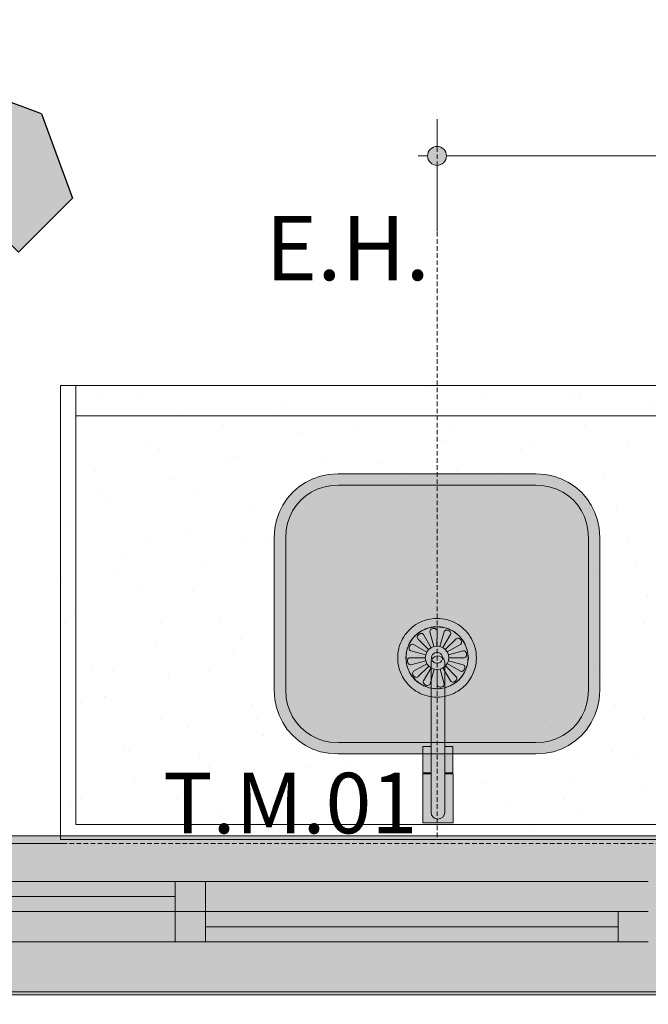
# Model space of a CAD drawing. Units: millimetres. Extents: x 6534 to 27656, y -245 to 9778.
# Drawn here: x 8162 to 8245, y 6494 to 6624 of the extents above; entities that cross this region are included whole.
import ezdxf

# ---------------------------------------------------------------- set-up
doc = ezdxf.new("R2010")
doc.units = ezdxf.units.MM
doc.linetypes.add('Dashed', pattern=[1.4, 0.9, -0.5])
for name, color, linetype in [('colorida chamar atenção', 10, 'Continuous'), ('cotas', 7, 'Continuous'), ('COTAS EXECUTIVO.EXEC', 252, 'Continuous'), ('EIXO HIDRÁULICO.EXEC', 7, 'Continuous'), ('LAJES.EST', 7, 'Continuous'), ('LOUCAS-METAIS.ARQ', 7, 'Continuous'), ('NOTAS BANCADAS', 7, 'Continuous'), ('PAREDE CONSTRUIR', 7, 'Continuous')]:
    doc.layers.add(name, color=color, linetype=linetype)
doc.styles.add('GENERATED_STYLE_1', font='arial.ttf')
doc.styles.add('GENERATED_STYLE_2', font='arial.ttf')
pattern_1 = [(45, (-14880.406, 8137.431), (-6.3639587, 6.3639587), [0, -5.9999978, 0, -8.9999967]), (110, (-14860.406, 8137.431), (8.4572304, 3.07818), [0, -4.3999984, 0, -7.5999972])]

# ---------------------------------------------------------------- blocks, each defined once
blk = doc.blocks.new('saída porta de fuga')
at = {"layer": 'colorida chamar atenção'}
h = blk.add_hatch(color=256, dxfattribs=at)
h.paths.add_polyline_path([(68.849, 12.779), (61.289, 12.779), (61.289, 9.399), (55.433, 9.399), (55.433, 0), (61.289, 0), (61.289, -3.38), (68.849, -3.38), (72.591, 4.699)])
h.paths.add_polyline_path([(54.113, 9.399), (41.575, 9.399), (41.575, 0), (54.113, 0)])
h.paths.add_polyline_path([(40.255, 9.399), (27.716, 9.399), (27.716, 0), (40.255, 0)])
h.paths.add_polyline_path([(26.397, 9.399), (13.858, 9.399), (13.858, 0), (26.397, 0)])
h.paths.add_polyline_path([(12.538, 9.399), (0, 9.399), (0, 0), (12.538, 0)])
for p, q in [((61.289, 12.779), (68.849, 12.779)), ((61.289, 12.779), (61.289, 9.399)), ((72.591, 4.699), (68.849, 12.779)), ((0, 9.399), (12.538, 9.399)), ((0, 9.399), (0, 0)), ((12.538, 9.399), (12.538, 0)), ((13.858, 9.399), (26.397, 9.399)), ((13.858, 9.399), (13.858, 0)), ((26.397, 9.399), (26.397, 0)), ((27.716, 9.399), (40.255, 9.399)), ((27.716, 9.399), (27.716, 0)), ((40.255, 9.399), (40.255, 0)), ((41.575, 9.399), (54.113, 9.399)), ((41.575, 9.399), (41.575, 0)), ((54.113, 9.399), (54.113, 0)), ((55.433, 9.399), (61.289, 9.399)), ((55.433, 9.399), (55.433, 0)), ((72.591, 4.699), (68.849, -3.38)), ((0, 0), (12.538, 0)), ((13.858, 0), (26.397, 0)), ((27.716, 0), (40.255, 0)), ((41.575, 0), (54.113, 0)), ((55.433, 0), (61.289, 0)), ((61.289, 0), (61.289, -3.38)), ((61.289, -3.38), (68.849, -3.38))]:
    blk.add_line(p, q, dxfattribs=at)

msp = doc.modelspace()

# ---------------------------------------------------------------- hatches: boundary and pattern name
at = {"layer": 'cotas'}
h = msp.add_hatch(color=7, dxfattribs=at)
h.dxf.hatch_style = 1
h.paths.add_polyline_path([(17734.3, 9608.4), (6534.3, 9608.4), (6534.3, 1688.4), (17734.3, 1688.4)])
h.paths.add_polyline_path([(6800.97, 9541.74), (17600.97, 9541.74), (17600.97, 1755.07), (6800.97, 1755.07)], flags=16)
at = {"layer": 'COTAS EXECUTIVO.EXEC', "linetype": 'Continuous', "lineweight": 13}
msp.add_hatch(color=160, dxfattribs=at).paths.add_polyline_path([(8215.6, 6606.06), (8215.69, 6605.58), (8215.97, 6605.17), (8216.37, 6604.9), (8216.85, 6604.81), (8217.33, 6604.9), (8217.73, 6605.17), (8218, 6605.58), (8218.1, 6606.06), (8218, 6606.53), (8217.73, 6606.94), (8217.33, 6607.21), (8216.85, 6607.31), (8216.37, 6607.21), (8215.97, 6606.94), (8215.69, 6606.53)])
at = {"layer": 'LOUCAS-METAIS.ARQ', "linetype": 'Continuous', "lineweight": 0}
h = msp.add_hatch(dxfattribs=at)
h.set_pattern_fill('HAIE_OD_LEGENDA_0001', color=254, scale=7.499997, style=0, pattern_type=2)
h.set_pattern_definition(pattern_1)
h.paths.add_polyline_path([(8169.11, 6575.73), (8167.11, 6575.73), (8167.11, 6515.73), (8169.11, 6515.73)])
h = msp.add_hatch(dxfattribs=at)
h.set_pattern_fill('HAIE_OD_LEGENDA_0001', color=254, scale=7.499997, style=0, pattern_type=2)
h.set_pattern_definition(pattern_1)
h.paths.add_polyline_path([(8325.11, 6575.73), (8169.11, 6575.73), (8169.11, 6571.73), (8325.11, 6571.73)])
h = msp.add_hatch(dxfattribs=at)
h.set_pattern_fill('HAIE_OD_LEGENDA_0001', color=254, scale=7.499997, style=0, pattern_type=2)
h.set_pattern_definition(pattern_1)
h.paths.add_polyline_path([(8325.11, 6571.73), (8169.11, 6571.73), (8169.11, 6517.73), (8325.11, 6517.73)])
for points in [[(8238.35, 6535.48), (8238.35, 6555.62), (8238.27, 6556.87), (8238.06, 6557.93), (8237.71, 6558.95), (8237.23, 6559.91), (8236.63, 6560.81), (8235.92, 6561.62), (8235.11, 6562.33), (8234.22, 6562.93), (8233.25, 6563.41), (8232.23, 6563.76), (8231.17, 6563.97), (8229.92, 6564.05), (8203.78, 6564.05), (8202.53, 6563.97), (8201.47, 6563.76), (8200.45, 6563.41), (8199.48, 6562.93), (8198.59, 6562.33), (8197.78, 6561.62), (8197.06, 6560.81), (8196.47, 6559.91), (8195.99, 6558.95), (8195.64, 6557.93), (8195.43, 6556.87), (8195.35, 6555.62), (8195.35, 6535.48), (8195.43, 6534.23), (8195.64, 6533.17), (8195.99, 6532.15), (8196.47, 6531.18), (8197.06, 6530.29), (8197.78, 6529.48), (8198.59, 6528.76), (8199.48, 6528.16), (8200.45, 6527.69), (8201.47, 6527.34), (8202.53, 6527.13), (8203.78, 6527.05), (8229.92, 6527.05), (8231.17, 6527.13), (8232.23, 6527.34), (8233.25, 6527.69), (8234.22, 6528.16), (8235.11, 6528.76), (8235.92, 6529.48), (8236.63, 6530.29), (8237.23, 6531.18), (8237.71, 6532.15), (8238.06, 6533.17), (8238.27, 6534.23)], [(8217.86, 6539.12, 1), (8216.06, 6539.11), (8216.06, 6519.33, 1), (8217.86, 6519.33)], [(8214.99, 6528.03), (8214.99, 6524.53), (8216.06, 6524.53), (8216.06, 6528.03)], [(8218.93, 6528.03), (8217.86, 6528.03), (8217.86, 6524.53), (8218.93, 6524.53)], [(8218.96, 6524.43), (8217.86, 6524.43), (8217.86, 6519.33, -1), (8216.06, 6519.33), (8216.06, 6524.43), (8214.96, 6524.43), (8214.96, 6517.93), (8218.96, 6517.93)]]:
    msp.add_hatch(color=254, dxfattribs=at).paths.add_polyline_path(points)
h = msp.add_hatch(dxfattribs=at)
h.set_pattern_fill('HAIE_OD_LEGENDA_0001', color=254, scale=7.499997, style=0, pattern_type=2)
h.set_pattern_definition(pattern_1)
h.paths.add_polyline_path([(8325.11, 6517.73), (8169.11, 6517.73), (8169.11, 6515.73), (8325.11, 6515.73)])
at = {"layer": 'PAREDE CONSTRUIR', "linetype": 'Continuous', "lineweight": 0}
for points in [[(8119.76, 6510.21), (8369.76, 6510.21), (8369.76, 6515.21), (8368.76, 6516.21), (8120.76, 6516.21), (8119.76, 6515.21)], [(8186.26, 6502.21), (8186.26, 6506.21), (8186.26, 6510.21), (8123.76, 6510.21), (8123.76, 6506.21), (8123.76, 6502.21)], [(8182.26, 6510.21), (8127.76, 6510.21), (8127.76, 6506.21), (8182.26, 6506.21)], [(8244.76, 6502.21), (8244.76, 6506.21), (8244.76, 6510.21), (8182.26, 6510.21), (8182.26, 6506.21), (8182.26, 6502.21)], [(8186.26, 6510.21), (8182.26, 6510.21), (8182.26, 6506.21), (8186.26, 6506.21)], [(8307.26, 6502.21), (8307.26, 6506.21), (8307.26, 6510.21), (8244.76, 6510.21), (8244.76, 6506.21), (8244.76, 6502.21)], [(8182.26, 6502.21), (8186.26, 6502.21), (8186.26, 6506.21), (8182.26, 6506.21)], [(8240.76, 6506.21), (8186.26, 6506.21), (8186.26, 6502.21), (8240.76, 6502.21)], [(8244.76, 6506.21), (8240.76, 6506.21), (8240.76, 6502.21), (8244.76, 6502.21)], [(8244.76, 6502.21), (8248.76, 6502.21), (8248.76, 6506.21), (8244.76, 6506.21)], [(8369.76, 6495.21), (8369.76, 6502.21), (8119.76, 6502.21), (8119.76, 6495.21)]]:
    msp.add_hatch(color=255, dxfattribs=at).paths.add_polyline_path(points)

# ---------------------------------------------------------------- linework, layer by layer
at = {"layer": 'COTAS EXECUTIVO.EXEC', "color": 160, "linetype": 'Continuous', "lineweight": 13, "ltscale": 0.666667}
for p, q in [((8216.85, 6607.31), (8216.85, 6610.74)), ((8214.35, 6606.06), (8215.6, 6606.06)), ((8216.85, 6596.06), (8216.85, 6604.81)), ((8218.1, 6606.06), (8301.02, 6606.06))]:
    msp.add_line(p, q, dxfattribs=at)
at = {"layer": 'COTAS EXECUTIVO.EXEC', "linetype": 'Continuous', "lineweight": 0, "ltscale": 1000}
for p, q in [((8167.99, 6515.21), (8000.68, 6515.21)), ((8167.99, 6495.21), (8000.68, 6495.21))]:
    msp.add_line(p, q, dxfattribs=at)
at = {"layer": 'COTAS EXECUTIVO.EXEC', "color": 160, "linetype": 'Continuous', "lineweight": 13, "ltscale": 0.666667}
msp.add_circle((8216.85, 6606.06), 1.25, dxfattribs=at)
at = {"layer": 'EIXO HIDRÁULICO.EXEC', "color": 160, "linetype": 'Dashed', "lineweight": 13, "ltscale": 0.666667}
msp.add_line((8216.85, 6516.06), (8216.85, 6611), dxfattribs=at)
at = {"layer": 'LAJES.EST', "color": 7, "linetype": 'Continuous', "lineweight": 13, "ltscale": 0.666667, "flags": 128}
msp.add_lwpolyline([(8052.26, 7355.22), (8052.26, 6495.21), (9677.26, 6495.21), (9677.26, 6095.37), (8667.08, 6095.37), (8667.08, 5325.38), (9347.44, 5325.38), (10457.1, 5325.38), (10457.1, 6815.57), (10321.99, 6815.57), (10321.99, 7443.05), (10321.99, 8700.55), (9322.27, 8700.55), (9322.27, 7655.21), (9677.26, 7655.21), (9677.26, 7355.22), (9247.27, 7355.22), (8997.09, 7355.22), (8997.09, 7255.27), (8847.1, 7255.27), (8847.1, 7355.22)], close=True, dxfattribs=at)
msp.add_lwpolyline([(9677.09, 6495.61), (8052.5, 6495.61), (8052.26, 7355.21), (8847.1, 7355.21)], dxfattribs=at)
at = {"layer": 'LOUCAS-METAIS.ARQ', "color": 9, "linetype": 'Continuous', "lineweight": 0, "ltscale": 0.666667, "flags": 128}
for points in [[(8167.11, 6515.73), (8167.11, 6575.73)], [(8169.11, 6575.73), (8167.11, 6575.73)], [(8169.11, 6517.73), (8169.11, 6575.73)], [(8325.11, 6575.73), (8169.11, 6575.73)], [(8325.11, 6571.73), (8169.11, 6571.73)], [(8218.35, 6539.36), (8218.2, 6538.99), (8219.94, 6537.98), (8220.04, 6537.95), (8220.14, 6537.95), (8220.25, 6537.98), (8220.35, 6538.05), (8220.43, 6538.14), (8220.49, 6538.26), (8220.53, 6538.38), (8220.54, 6538.51), (8220.52, 6538.62), (8220.47, 6538.72), (8220.39, 6538.79), (8220.3, 6538.84), (8218.35, 6539.36), (8218.4, 6539.76), (8218.35, 6540.16), (8218.19, 6540.53), (8217.94, 6540.84), (8217.62, 6541.09), (8217.24, 6541.24), (8216.84, 6541.29), (8216.85, 6543.28), (8216.83, 6543.38), (8216.78, 6543.47), (8216.69, 6543.55), (8216.59, 6543.6), (8216.46, 6543.62), (8216.33, 6543.62), (8216.21, 6543.59), (8216.09, 6543.53), (8216, 6543.46), (8215.94, 6543.36), (8215.91, 6543.26), (8215.92, 6543.16), (8216.44, 6541.23), (8216.06, 6541.08), (8215.06, 6542.81), (8215, 6542.89), (8214.91, 6542.94), (8214.8, 6542.96), (8214.68, 6542.95), (8214.56, 6542.91), (8214.45, 6542.84), (8214.35, 6542.76), (8214.28, 6542.65), (8214.24, 6542.54), (8214.24, 6542.43), (8214.26, 6542.33), (8214.32, 6542.25), (8215.74, 6540.83), (8216.06, 6541.08)], [(8217.62, 6541.09), (8218.63, 6542.81), (8218.67, 6542.91), (8218.67, 6543.01), (8218.63, 6543.11), (8218.57, 6543.21), (8218.47, 6543.29), (8218.36, 6543.36), (8218.23, 6543.39), (8218.11, 6543.4), (8217.99, 6543.38), (8217.89, 6543.33), (8217.81, 6543.26), (8217.77, 6543.16), (8217.24, 6541.24)], [(8216.86, 6538.21), (8216.46, 6538.26), (8215.93, 6536.33), (8215.88, 6536.24), (8215.81, 6536.17), (8215.71, 6536.12), (8215.59, 6536.1), (8215.47, 6536.11), (8215.34, 6536.14), (8215.23, 6536.2), (8215.13, 6536.29), (8215.07, 6536.38), (8215.03, 6536.49), (8215.03, 6536.59), (8215.07, 6536.69), (8216.08, 6538.41), (8215.76, 6538.65), (8214.33, 6537.25), (8214.24, 6537.19), (8214.14, 6537.16), (8214.03, 6537.17), (8213.92, 6537.21), (8213.81, 6537.28), (8213.72, 6537.37), (8213.65, 6537.48), (8213.62, 6537.6), (8213.61, 6537.72), (8213.63, 6537.82), (8213.68, 6537.91), (8213.76, 6537.98), (8215.51, 6538.97), (8215.35, 6539.34), (8213.4, 6538.83), (8213.3, 6538.82), (8213.2, 6538.85), (8213.11, 6538.91), (8213.03, 6539), (8212.97, 6539.11), (8212.94, 6539.24), (8212.94, 6539.37), (8212.96, 6539.49), (8213.01, 6539.59), (8213.09, 6539.68), (8213.18, 6539.73), (8213.28, 6539.75), (8215.3, 6539.74), (8215.35, 6540.14), (8213.4, 6540.66), (8213.31, 6540.7), (8213.23, 6540.78), (8213.18, 6540.88), (8213.16, 6540.99), (8213.17, 6541.12), (8213.21, 6541.24), (8213.27, 6541.35), (8213.35, 6541.45), (8213.45, 6541.51), (8213.56, 6541.55), (8213.66, 6541.55), (8213.76, 6541.51), (8215.5, 6540.51), (8215.74, 6540.83)], [(8216.44, 6541.23), (8216.84, 6541.29)], [(8218.19, 6540.53), (8219.94, 6541.52), (8220.02, 6541.58), (8220.07, 6541.67), (8220.09, 6541.78), (8220.08, 6541.9), (8220.04, 6542.02), (8219.98, 6542.13), (8219.89, 6542.22), (8219.78, 6542.29), (8219.67, 6542.33), (8219.56, 6542.33), (8219.46, 6542.31), (8219.37, 6542.25), (8217.94, 6540.84)], [(8215.35, 6540.14), (8215.5, 6540.51)], [(8218.4, 6539.76), (8220.42, 6539.75), (8220.52, 6539.77), (8220.61, 6539.82), (8220.69, 6539.9), (8220.74, 6540.01), (8220.76, 6540.13), (8220.76, 6540.26), (8220.73, 6540.39), (8220.67, 6540.5), (8220.59, 6540.59), (8220.5, 6540.65), (8220.4, 6540.67), (8220.3, 6540.67), (8218.35, 6540.16)], [(8215.35, 6539.34), (8215.3, 6539.74)], [(8215.76, 6538.65), (8215.51, 6538.97)], [(8217.26, 6538.26), (8216.86, 6538.21), (8216.85, 6536.21), (8216.87, 6536.11), (8216.92, 6536.03), (8217.01, 6535.95), (8217.11, 6535.9), (8217.24, 6535.88), (8217.37, 6535.88), (8217.49, 6535.91), (8217.61, 6535.97), (8217.7, 6536.04), (8217.76, 6536.13), (8217.78, 6536.23), (8217.78, 6536.33), (8217.26, 6538.26), (8217.63, 6538.42), (8217.96, 6538.67), (8218.2, 6538.99)], [(8217.63, 6538.42), (8218.64, 6536.69), (8218.7, 6536.61), (8218.79, 6536.56), (8218.9, 6536.54), (8219.02, 6536.55), (8219.14, 6536.59), (8219.25, 6536.65), (8219.35, 6536.74), (8219.42, 6536.85), (8219.45, 6536.96), (8219.46, 6537.07), (8219.43, 6537.17), (8219.38, 6537.25), (8217.96, 6538.67)], [(8216.46, 6538.26), (8216.08, 6538.41)], [(8325.11, 6517.73), (8169.11, 6517.73)], [(8169.11, 6515.73), (8167.11, 6515.73)], [(8325.11, 6515.73), (8169.11, 6515.73)]]:
    msp.add_lwpolyline(points, dxfattribs=at)
for points in [[(8238.35, 6535.48), (8238.27, 6534.23), (8238.06, 6533.17), (8237.71, 6532.15), (8237.23, 6531.18), (8236.63, 6530.29), (8235.92, 6529.48), (8235.11, 6528.76), (8234.22, 6528.16), (8233.25, 6527.69), (8232.23, 6527.34), (8231.17, 6527.13), (8229.92, 6527.05), (8203.78, 6527.05), (8202.53, 6527.13), (8201.47, 6527.34), (8200.45, 6527.69), (8199.48, 6528.16), (8198.59, 6528.76), (8197.78, 6529.48), (8197.06, 6530.29), (8196.47, 6531.18), (8195.99, 6532.15), (8195.64, 6533.17), (8195.43, 6534.23), (8195.35, 6535.48), (8195.35, 6555.62), (8195.43, 6556.87), (8195.64, 6557.93), (8195.99, 6558.95), (8196.47, 6559.91), (8197.06, 6560.81), (8197.78, 6561.62), (8198.59, 6562.33), (8199.48, 6562.93), (8200.45, 6563.41), (8201.47, 6563.76), (8202.53, 6563.97), (8203.78, 6564.05), (8229.92, 6564.05), (8231.17, 6563.97), (8232.23, 6563.76), (8233.25, 6563.41), (8234.22, 6562.93), (8235.11, 6562.33), (8235.92, 6561.62), (8236.63, 6560.81), (8237.23, 6559.91), (8237.71, 6558.95), (8238.06, 6557.93), (8238.27, 6556.87), (8238.35, 6555.62)], [(8197.09, 6557.54), (8197.38, 6558.37), (8197.77, 6559.16), (8198.26, 6559.9), (8198.84, 6560.56), (8199.5, 6561.14), (8200.24, 6561.63), (8201.03, 6562.02), (8201.86, 6562.3), (8202.73, 6562.48), (8203.83, 6562.55), (8229.87, 6562.55), (8230.97, 6562.48), (8231.84, 6562.3), (8232.67, 6562.02), (8233.46, 6561.63), (8234.2, 6561.14), (8234.86, 6560.56), (8235.44, 6559.9), (8235.93, 6559.16), (8236.32, 6558.37), (8236.61, 6557.54), (8236.78, 6556.67), (8236.85, 6555.57), (8236.85, 6535.53), (8236.78, 6534.43), (8236.61, 6533.56), (8236.32, 6532.73), (8235.93, 6531.93), (8235.44, 6531.2), (8234.86, 6530.54), (8234.2, 6529.96), (8233.46, 6529.47), (8232.67, 6529.08), (8231.84, 6528.79), (8230.97, 6528.62), (8229.87, 6528.55), (8203.83, 6528.55), (8202.73, 6528.62), (8201.86, 6528.79), (8201.03, 6529.08), (8200.24, 6529.47), (8199.5, 6529.96), (8198.84, 6530.54), (8198.26, 6531.2), (8197.77, 6531.93), (8197.38, 6532.73), (8197.09, 6533.56), (8196.92, 6534.43), (8196.85, 6535.53), (8196.85, 6555.57), (8196.92, 6556.67)], [(8213.54, 6543.76), (8213.79, 6543.96), (8214.06, 6544.14), (8214.34, 6544.31), (8214.64, 6544.45), (8214.94, 6544.58), (8215.24, 6544.69), (8215.56, 6544.79), (8215.88, 6544.86), (8216.2, 6544.91), (8216.52, 6544.94), (8216.85, 6544.95), (8217.18, 6544.94), (8217.5, 6544.91), (8217.82, 6544.86), (8218.14, 6544.79), (8218.46, 6544.69), (8218.76, 6544.58), (8219.06, 6544.45), (8219.35, 6544.31), (8219.64, 6544.14), (8219.91, 6543.96), (8220.16, 6543.76), (8220.41, 6543.54), (8220.64, 6543.31), (8220.86, 6543.06), (8221.06, 6542.81), (8221.24, 6542.54), (8221.41, 6542.25), (8221.55, 6541.96), (8221.68, 6541.66), (8221.8, 6541.36), (8221.89, 6541.04), (8221.96, 6540.72), (8222.01, 6540.4), (8222.04, 6540.08), (8222.05, 6539.75), (8222.04, 6539.42), (8222.01, 6539.1), (8221.96, 6538.77), (8221.89, 6538.46), (8221.8, 6538.14), (8221.68, 6537.83), (8221.55, 6537.53), (8221.41, 6537.24), (8221.24, 6536.96), (8221.06, 6536.69), (8220.86, 6536.43), (8220.64, 6536.19), (8220.41, 6535.96), (8220.16, 6535.74), (8219.91, 6535.54), (8219.64, 6535.36), (8219.35, 6535.19), (8219.06, 6535.04), (8218.76, 6534.91), (8218.46, 6534.8), (8218.14, 6534.71), (8217.82, 6534.64), (8217.5, 6534.59), (8217.18, 6534.56), (8216.85, 6534.55), (8216.52, 6534.56), (8216.2, 6534.59), (8215.88, 6534.64), (8215.56, 6534.71), (8215.24, 6534.8), (8214.94, 6534.91), (8214.64, 6535.04), (8214.34, 6535.19), (8214.06, 6535.36), (8213.79, 6535.54), (8213.54, 6535.74), (8213.29, 6535.96), (8213.06, 6536.19), (8212.84, 6536.43), (8212.64, 6536.69), (8212.46, 6536.96), (8212.29, 6537.24), (8212.14, 6537.53), (8212.01, 6537.83), (8211.9, 6538.14), (8211.81, 6538.46), (8211.74, 6538.77), (8211.69, 6539.1), (8211.66, 6539.42), (8211.65, 6539.75), (8211.66, 6540.08), (8211.69, 6540.4), (8211.74, 6540.72), (8211.81, 6541.04), (8211.9, 6541.36), (8212.01, 6541.66), (8212.14, 6541.96), (8212.29, 6542.25), (8212.46, 6542.54), (8212.64, 6542.81), (8212.84, 6543.06), (8213.06, 6543.31), (8213.29, 6543.54)], [(8213.27, 6541.8), (8213.92, 6542.64), (8214.78, 6543.3), (8215.78, 6543.7), (8216.85, 6543.84), (8217.92, 6543.7), (8218.92, 6543.3), (8219.77, 6542.64), (8220.43, 6541.8), (8220.85, 6540.81), (8220.99, 6539.75), (8220.85, 6538.69), (8220.43, 6537.7), (8219.77, 6536.85), (8218.92, 6536.2), (8217.92, 6535.79), (8216.85, 6535.65), (8217.11, 6535.66), (8217.36, 6535.69), (8217.62, 6535.73), (8217.87, 6535.78), (8218.12, 6535.85), (8218.36, 6535.94), (8218.6, 6536.04), (8218.82, 6536.16), (8219.05, 6536.29), (8219.26, 6536.44), (8219.46, 6536.59), (8219.66, 6536.76), (8219.84, 6536.95), (8220.01, 6537.14), (8220.17, 6537.34), (8220.31, 6537.56), (8220.44, 6537.78), (8220.56, 6538.01), (8220.66, 6538.24), (8220.75, 6538.49), (8220.82, 6538.73), (8220.88, 6538.98), (8220.92, 6539.24), (8220.94, 6539.5), (8220.95, 6539.75), (8220.94, 6540.01), (8220.92, 6540.27), (8220.88, 6540.52), (8220.82, 6540.77), (8220.75, 6541.02), (8220.66, 6541.26), (8220.56, 6541.5), (8220.44, 6541.73), (8220.31, 6541.95), (8220.17, 6542.16), (8220.01, 6542.37), (8219.84, 6542.56), (8219.66, 6542.74), (8219.46, 6542.91), (8219.26, 6543.07), (8219.05, 6543.21), (8218.82, 6543.35), (8218.6, 6543.46), (8218.36, 6543.56), (8218.12, 6543.65), (8217.87, 6543.72), (8217.62, 6543.78), (8217.36, 6543.82), (8217.11, 6543.84), (8216.85, 6543.85), (8216.59, 6543.84), (8216.34, 6543.82), (8216.08, 6543.78), (8215.83, 6543.72), (8215.58, 6543.65), (8215.34, 6543.56), (8215.1, 6543.46), (8214.87, 6543.35), (8214.65, 6543.21), (8214.44, 6543.07), (8214.24, 6542.91), (8214.04, 6542.74), (8213.86, 6542.56), (8213.69, 6542.37), (8213.53, 6542.16), (8213.39, 6541.95), (8213.26, 6541.73), (8213.14, 6541.5), (8213.04, 6541.26), (8212.95, 6541.02), (8212.88, 6540.77), (8212.82, 6540.52), (8212.78, 6540.27), (8212.76, 6540.01), (8212.75, 6539.75), (8212.76, 6539.5), (8212.78, 6539.24), (8212.82, 6538.98), (8212.88, 6538.73), (8212.95, 6538.49), (8213.04, 6538.24), (8213.14, 6538.01), (8213.26, 6537.78), (8213.39, 6537.56), (8213.53, 6537.34), (8213.69, 6537.14), (8213.86, 6536.95), (8214.04, 6536.76), (8214.24, 6536.59), (8214.44, 6536.44), (8214.65, 6536.29), (8214.87, 6536.16), (8215.1, 6536.04), (8215.34, 6535.94), (8215.58, 6535.85), (8215.83, 6535.78), (8216.08, 6535.73), (8216.34, 6535.69), (8216.59, 6535.66), (8216.85, 6535.65), (8215.78, 6535.79), (8214.78, 6536.2), (8213.92, 6536.85), (8213.27, 6537.7), (8212.85, 6538.69), (8212.71, 6539.75), (8212.85, 6540.81)], [(8216.13, 6539.84), (8216.18, 6540.02), (8216.27, 6540.18), (8216.41, 6540.32), (8216.57, 6540.41), (8216.75, 6540.46), (8216.94, 6540.46), (8217.13, 6540.41), (8217.29, 6540.32), (8217.42, 6540.19), (8217.52, 6540.02), (8217.57, 6539.84), (8217.57, 6539.66), (8217.52, 6539.48), (8217.43, 6539.31), (8217.29, 6539.18), (8217.13, 6539.09), (8216.95, 6539.04), (8216.76, 6539.04), (8216.57, 6539.08), (8216.41, 6539.18), (8216.27, 6539.31), (8216.18, 6539.47), (8216.13, 6539.65)], [(8214.99, 6528.03), (8214.99, 6524.53), (8216.06, 6524.53), (8216.06, 6528.03)], [(8218.93, 6528.03), (8217.86, 6528.03), (8217.86, 6524.53), (8218.93, 6524.53)]]:
    msp.add_lwpolyline(points, close=True, dxfattribs=at)
for points in [[(8217.86, 6539.12, 1), (8216.06, 6539.11), (8216.06, 6519.33, 1), (8217.86, 6519.33)], [(8218.96, 6524.43), (8217.86, 6524.43), (8217.86, 6519.33, -1), (8216.06, 6519.33), (8216.06, 6524.43), (8214.96, 6524.43), (8214.96, 6517.93), (8218.96, 6517.93)]]:
    msp.add_lwpolyline(points, format="xyb", close=True, dxfattribs=at)
at = {"layer": 'PAREDE CONSTRUIR', "color": 7, "linetype": 'Dashed', "lineweight": 5, "ltscale": 0.666667}
msp.add_line((8119.76, 6515.21), (8369.76, 6515.21), dxfattribs=at)
at = {"layer": 'PAREDE CONSTRUIR', "color": 7, "linetype": 'Continuous', "lineweight": 5, "ltscale": 0.666667}
for p, q in [((8120.76, 6516.21), (8368.76, 6516.21)), ((8186.26, 6510.21), (8123.76, 6510.21)), ((8182.26, 6510.21), (8127.76, 6510.21)), ((8244.76, 6510.21), (8182.26, 6510.21)), ((8186.26, 6510.21), (8182.26, 6510.21)), ((8182.26, 6510.21), (8182.26, 6506.21)), ((8186.26, 6506.21), (8186.26, 6510.21)), ((8127.76, 6508.21), (8182.26, 6508.21)), ((8127.76, 6506.21), (8182.26, 6506.21)), ((8182.26, 6506.21), (8186.26, 6506.21)), ((8186.26, 6506.21), (8182.26, 6506.21)), ((8182.26, 6506.21), (8182.26, 6502.21)), ((8186.26, 6502.21), (8186.26, 6506.21)), ((8240.76, 6506.21), (8186.26, 6506.21)), ((8244.76, 6506.21), (8240.76, 6506.21)), ((8240.76, 6506.21), (8240.76, 6502.21)), ((8186.26, 6504.21), (8240.76, 6504.21)), ((8123.76, 6502.21), (8186.26, 6502.21)), ((8182.26, 6502.21), (8244.76, 6502.21)), ((8182.26, 6502.21), (8186.26, 6502.21)), ((8186.26, 6502.21), (8240.76, 6502.21)), ((8240.76, 6502.21), (8244.76, 6502.21)), ((8119.76, 6495.21), (8369.76, 6495.21))]:
    msp.add_line(p, q, dxfattribs=at)

# ---------------------------------------------------------------- block references
at = {"layer": 'colorida chamar atenção', "xscale": 1.333333333333333, "yscale": 1.333333333333333, "zscale": 1.333333333333333, "rotation": 44.99999999999996}
msp.add_blockref('saída porta de fuga', (8100.59, 6538.75), dxfattribs=at)

# ---------------------------------------------------------------- texts
at = {"layer": 'EIXO HIDRÁULICO.EXEC', "color": 160, "linetype": 'Continuous', "lineweight": 13, "insert": (8194.18, 6598.14), "char_height": 8.5, "attachment_point": 1, "style": 'GENERATED_STYLE_1'}
msp.add_mtext('\\A1;{\\fArial|b1|i0|c0|p34;E.H.}', dxfattribs=at)
at = {"layer": 'NOTAS BANCADAS', "color": 7, "linetype": 'Continuous', "lineweight": 20, "insert": (8197.44, 6526.89), "char_height": 8, "attachment_point": 2, "style": 'GENERATED_STYLE_2'}
msp.add_mtext('\\A1;\\pt0,1320;T.M.01{\\H0.66x;\\S^  ;\\S^  ;\\S^  ;\\S^  ;\\S^  ;\\S^  ;\\S^  ;\\S^  ;\\S^  ;\\S^  ;\\S^  ;}', dxfattribs=at)

doc.saveas('drawing.dxf')
